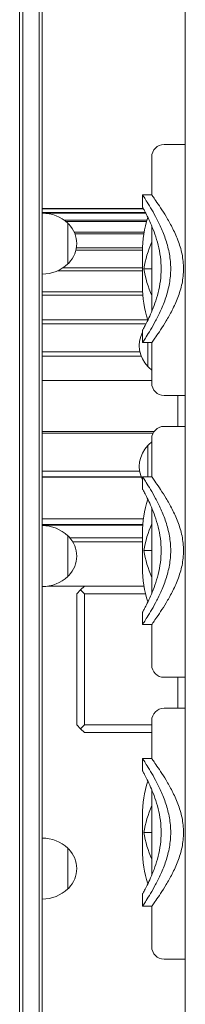
# Model space of a CAD drawing. Units: millimetres. Extents: x 10833 to 12167, y -39296 to -36377.
# Drawn here: x 11178 to 11189, y -39176 to -39111 of the extents above; entities that cross this region are included whole.
import ezdxf

# ---------------------------------------------------------------- set-up
doc = ezdxf.new("R2010")
doc.units = ezdxf.units.MM

# ---------------------------------------------------------------- blocks, each defined once
blk = doc.blocks.new('A$C3E694F75')
at = {"lineweight": 0, "extrusion": (0, 1, 0)}
for p, q in [((216.717, 603.821), (216.717, 501.966)), ((216.917, 502.129), (216.917, 603.985)), ((216.917, 502.129), (216.917, 603.985)), ((218.017, 603.985), (218.017, 502.129)), ((218.017, 603.985), (218.017, 502.129)), ((218.217, 501.966), (218.217, 603.821)), ((227.717, 456.035), (227.717, 588.635)), ((227.717, 567.123), (226.303, 567.123)), ((225.488, 563.779), (225.488, 566.308)), ((225.488, 563.779), (224.876, 563.779)), ((224.876, 562.964), (224.876, 563.779)), ((218.217, 562.874), (224.925, 562.874)), ((224.933, 562.861), (218.217, 562.861)), ((218.217, 562.626), (225.058, 562.626)), ((225.083, 562.577), (218.217, 562.577)), ((219.666, 562.109), (225.174, 562.109)), ((225.15, 562.024), (219.778, 562.024)), ((219.917, 561.903), (219.917, 560.865)), ((225.488, 556.052), (225.488, 561.718)), ((220.336, 561.322), (224.989, 561.322)), ((224.969, 561.201), (220.386, 561.201)), ((219.917, 560.865), (219.917, 559.203)), ((224.876, 560.11), (220.45, 560.11)), ((220.481, 560.266), (224.88, 560.266)), ((224.876, 557.732), (224.876, 560.039)), ((224.876, 558.751), (219.236, 558.751)), ((219.585, 558.942), (224.876, 558.942)), ((224.967, 558.885), (225.488, 558.885)), ((218.217, 557.352), (224.886, 557.352)), ((224.901, 557.126), (218.217, 557.126)), ((218.217, 555.497), (225.225, 555.497)), ((225.105, 555.236), (218.217, 555.236)), ((224.876, 553.991), (224.876, 554.807)), ((225.488, 553.991), (224.876, 553.991)), ((225.223, 553.784), (225.223, 553.991)), ((225.223, 553.991), (225.223, 552.395)), ((225.223, 552.395), (225.223, 553.784)), ((225.488, 551.3), (225.488, 553.991)), ((218.217, 553.378), (224.703, 553.378)), ((224.789, 553.082), (218.217, 553.082)), ((225.488, 551.469), (218.217, 551.469)), ((226.303, 550.484), (227.717, 550.484)), ((227.217, 550.484), (227.217, 548.432)), ((225.646, 548.099), (218.217, 548.099)), ((225.58, 547.993), (218.217, 547.993)), ((227.717, 548.432), (226.303, 548.432)), ((225.488, 545.087), (225.488, 547.616)), ((225.223, 545.784), (225.223, 547.173)), ((225.223, 547.173), (225.223, 545.087)), ((218.217, 545.46), (224.688, 545.46)), ((225.223, 545.087), (225.223, 545.784)), ((224.79, 545.079), (218.217, 545.079)), ((224.797, 545.061), (218.217, 545.061)), ((225.488, 545.087), (224.876, 545.087)), ((224.876, 544.272), (224.876, 545.087)), ((225.488, 537.361), (225.488, 543.026)), ((218.217, 542.308), (224.939, 542.308)), ((224.899, 541.922), (218.217, 541.922)), ((224.895, 541.876), (218.217, 541.876)), ((224.876, 539.04), (224.876, 541.347)), ((219.917, 541.18), (219.917, 538.48)), ((224.876, 541.035), (220.056, 541.035)), ((220.237, 540.785), (224.876, 540.785)), ((224.967, 540.194), (225.488, 540.194)), ((218.571, 537.835), (224.976, 537.835)), ((220.767, 537.585), (220.517, 537.335)), ((221.017, 537.835), (220.767, 537.585)), ((221.017, 537.335), (220.767, 537.585)), ((220.517, 537.335), (220.517, 528.635)), ((221.017, 528.635), (221.017, 537.335)), ((221.017, 537.335), (225.077, 537.335)), ((224.876, 535.3), (224.876, 536.115)), ((225.488, 535.3), (224.876, 535.3)), ((225.488, 532.608), (225.488, 535.3)), ((226.303, 531.792), (227.717, 531.792)), ((227.217, 531.792), (227.217, 529.74)), ((227.717, 529.74), (226.303, 529.74)), ((225.488, 526.396), (225.488, 528.924)), ((220.517, 528.635), (220.767, 528.385)), ((221.017, 528.635), (220.767, 528.385)), ((220.767, 528.385), (221.017, 528.135)), ((225.488, 528.635), (221.017, 528.635)), ((221.017, 528.135), (225.488, 528.135)), ((225.488, 526.396), (224.876, 526.396)), ((224.876, 525.58), (224.876, 526.396)), ((225.488, 518.669), (225.488, 524.335)), ((224.876, 520.348), (224.876, 522.655)), ((224.967, 521.502), (225.488, 521.502)), ((219.917, 520.457), (219.917, 517.757)), ((224.876, 516.608), (224.876, 517.424)), ((225.488, 516.608), (224.876, 516.608)), ((225.488, 513.916), (225.488, 516.608)), ((226.303, 513.101), (227.717, 513.101))]:
    blk.add_line(p, q, dxfattribs=at)
at = {"lineweight": 0, "extrusion": (0, 0, -1)}
for centre, radius, start, end in [((-226.303, 566.308), 0.816, 0, 90), ((-218.217, 560.081), 2.492, 90, 133.02055), ((-232.217, 560.039), 7.341, 0, 17.83836), ((-219.835, 561.703), 0.2, 114.03439, 135.69745), ((-218.657, 560.553), 1.847, 135.69745, 224.30255), ((-218.217, 561.025), 2.492, 226.97945, 270), ((-219.835, 559.403), 0.2, 224.30255, 245.96561), ((-232.217, 557.732), 7.341, 342.16164, 0), ((-226.661, 553.784), 2, 316.00863, 26.79163), ((-226.661, 553.784), 2, 305.92902, 316.00863), ((-226.303, 551.3), 0.816, 270, 360), ((-226.303, 547.616), 0.816, 0, 90), ((-226.661, 545.784), 2, 43.99137, 54.07098), ((-226.661, 545.784), 2, 333.20837, 43.99137), ((-232.217, 541.347), 7.341, 0, 17.83836), ((-218.217, 539.358), 2.492, 90, 133.02055), ((-219.835, 540.98), 0.2, 114.03439, 135.69745), ((-218.657, 539.83), 1.847, 135.69745, 224.30255), ((-232.217, 539.04), 7.341, 342.16164, 0), ((-218.217, 540.302), 2.492, 226.97945, 270), ((-219.835, 538.68), 0.2, 224.30255, 245.96561), ((-226.303, 532.608), 0.816, 270, 360), ((-226.303, 528.924), 0.816, 0, 90), ((-232.217, 522.655), 7.341, 0, 17.83836), ((-218.217, 518.635), 2.492, 90, 133.02055), ((-219.835, 520.257), 0.2, 114.03439, 135.69745), ((-218.657, 519.107), 1.847, 135.69745, 224.30255), ((-232.217, 520.348), 7.341, 342.16164, 0), ((-218.217, 519.579), 2.492, 226.97945, 270), ((-219.835, 517.957), 0.2, 224.30255, 245.96561), ((-226.303, 513.916), 0.816, 270, 360)]:
    blk.add_arc(centre, radius, start, end, dxfattribs=at)
at = {"lineweight": 0}
for centre, start, end in [((232.217, 557.732), 156.44354, 170.95937), ((232.217, 560.039), 189.04063, 203.55646), ((232.217, 539.04), 156.44354, 170.95937), ((232.217, 541.347), 189.04063, 203.55646), ((232.217, 520.348), 156.44354, 170.95937), ((232.217, 522.655), 189.04063, 203.55646)]:
    blk.add_arc(centre, 7.341, start, end, dxfattribs=at)
for points, knots in [([(224.876, 563.779), (224.876, 563.779), (224.897, 563.748), (224.982, 563.618), (225.046, 563.521), (225.207, 563.268), (225.305, 563.112), (225.516, 562.756), (225.63, 562.556), (225.857, 562.133), (225.978, 561.893), (226.212, 561.369), (226.326, 561.086), (226.522, 560.489), (226.604, 560.175), (226.716, 559.534), (226.745, 559.207), (226.745, 558.885)], [28.249717, 28.249717, 28.249717, 28.249717, 29.420278, 29.420278, 30.590839, 30.590839, 31.7614, 31.7614, 32.931961, 32.931961, 34.115543, 34.115543, 35.299125, 35.299125, 36.482707, 36.482707, 37.666289, 37.666289, 37.666289, 37.666289]), ([(227.598, 558.885), (227.598, 559.212), (227.563, 559.541), (227.43, 560.183), (227.333, 560.496), (227.106, 561.091), (226.976, 561.373), (226.709, 561.894), (226.573, 562.133), (226.321, 562.555), (226.194, 562.753), (225.96, 563.108), (225.853, 563.264), (225.676, 563.519), (225.605, 563.617), (225.511, 563.747), (225.488, 563.779), (225.488, 563.779)], [0, 0, 0, 0, 1.20072, 1.20072, 2.40144, 2.40144, 3.602159, 3.602159, 4.802879, 4.802879, 5.982424, 5.982424, 7.161969, 7.161969, 8.341514, 8.341514, 9.521058, 9.521058, 9.521058, 9.521058]), ([(226.113, 558.885), (226.113, 559.149), (226.096, 559.418), (226.027, 559.95), (225.975, 560.212), (225.85, 560.712), (225.777, 560.95), (225.623, 561.39), (225.542, 561.591), (225.39, 561.946), (225.313, 562.114), (225.169, 562.411), (225.103, 562.541), (224.992, 562.751), (224.949, 562.832), (224.89, 562.938), (224.876, 562.964), (224.876, 562.964)], [0, 0, 0, 0, 0.968551, 0.968551, 1.937101, 1.937101, 2.905652, 2.905652, 3.874202, 3.874202, 4.838442, 4.838442, 5.802682, 5.802682, 6.766922, 6.766922, 7.731161, 7.731161, 7.731161, 7.731161]), ([(226.745, 558.885), (226.745, 558.563), (226.716, 558.237), (226.604, 557.596), (226.522, 557.282), (226.326, 556.685), (226.212, 556.401), (225.978, 555.877), (225.857, 555.638), (225.63, 555.214), (225.516, 555.015), (225.305, 554.659), (225.207, 554.503), (225.046, 554.25), (224.982, 554.152), (224.897, 554.023), (224.876, 553.991), (224.876, 553.991)], [0, 0, 0, 0, 1.183582, 1.183582, 2.367164, 2.367164, 3.550746, 3.550746, 4.734328, 4.734328, 5.904889, 5.904889, 7.07545, 7.07545, 8.246011, 8.246011, 9.416572, 9.416572, 9.416572, 9.416572]), ([(224.876, 554.807), (224.876, 554.807), (224.89, 554.833), (224.949, 554.939), (224.992, 555.019), (225.103, 555.229), (225.169, 555.359), (225.313, 555.656), (225.39, 555.824), (225.542, 556.18), (225.623, 556.381), (225.777, 556.82), (225.85, 557.058), (225.975, 557.558), (226.027, 557.82), (226.096, 558.352), (226.113, 558.622), (226.113, 558.885)], [23.193484, 23.193484, 23.193484, 23.193484, 24.157724, 24.157724, 25.121964, 25.121964, 26.086203, 26.086203, 27.050443, 27.050443, 28.018994, 28.018994, 28.987544, 28.987544, 29.956095, 29.956095, 30.924645, 30.924645, 30.924645, 30.924645]), ([(225.488, 553.991), (225.488, 553.991), (225.511, 554.023), (225.605, 554.154), (225.676, 554.252), (225.853, 554.506), (225.96, 554.662), (226.194, 555.017), (226.321, 555.216), (226.573, 555.637), (226.709, 555.876), (226.976, 556.398), (227.106, 556.68), (227.333, 557.275), (227.43, 557.588), (227.563, 558.23), (227.598, 558.559), (227.598, 558.885)], [28.563175, 28.563175, 28.563175, 28.563175, 29.74272, 29.74272, 30.922265, 30.922265, 32.101809, 32.101809, 33.281354, 33.281354, 34.482074, 34.482074, 35.682794, 35.682794, 36.883514, 36.883514, 38.084233, 38.084233, 38.084233, 38.084233]), ([(224.876, 545.087), (224.876, 545.087), (224.897, 545.056), (224.982, 544.927), (225.046, 544.829), (225.207, 544.576), (225.305, 544.42), (225.516, 544.064), (225.63, 543.865), (225.857, 543.441), (225.978, 543.201), (226.212, 542.678), (226.326, 542.394), (226.522, 541.797), (226.604, 541.483), (226.716, 540.842), (226.745, 540.515), (226.745, 540.194)], [28.249717, 28.249717, 28.249717, 28.249717, 29.420278, 29.420278, 30.590839, 30.590839, 31.7614, 31.7614, 32.931961, 32.931961, 34.115543, 34.115543, 35.299125, 35.299125, 36.482707, 36.482707, 37.666289, 37.666289, 37.666289, 37.666289]), ([(227.598, 540.194), (227.598, 540.52), (227.563, 540.849), (227.43, 541.491), (227.333, 541.804), (227.106, 542.399), (226.976, 542.681), (226.709, 543.202), (226.573, 543.442), (226.321, 543.863), (226.194, 544.062), (225.96, 544.416), (225.853, 544.573), (225.676, 544.827), (225.605, 544.925), (225.511, 545.055), (225.488, 545.087), (225.488, 545.087)], [0, 0, 0, 0, 1.20072, 1.20072, 2.40144, 2.40144, 3.602159, 3.602159, 4.802879, 4.802879, 5.982424, 5.982424, 7.161969, 7.161969, 8.341514, 8.341514, 9.521058, 9.521058, 9.521058, 9.521058]), ([(226.113, 540.194), (226.113, 540.457), (226.096, 540.727), (226.027, 541.258), (225.975, 541.521), (225.85, 542.02), (225.777, 542.259), (225.623, 542.698), (225.542, 542.899), (225.39, 543.255), (225.313, 543.422), (225.169, 543.72), (225.103, 543.85), (224.992, 544.06), (224.949, 544.14), (224.89, 544.246), (224.876, 544.272), (224.876, 544.272)], [0, 0, 0, 0, 0.968551, 0.968551, 1.937101, 1.937101, 2.905652, 2.905652, 3.874202, 3.874202, 4.838442, 4.838442, 5.802682, 5.802682, 6.766922, 6.766922, 7.731161, 7.731161, 7.731161, 7.731161]), ([(226.745, 540.194), (226.745, 539.872), (226.716, 539.545), (226.604, 538.904), (226.522, 538.59), (226.326, 537.993), (226.212, 537.709), (225.978, 537.186), (225.857, 536.946), (225.63, 536.523), (225.516, 536.323), (225.305, 535.967), (225.207, 535.811), (225.046, 535.558), (224.982, 535.46), (224.897, 535.331), (224.876, 535.3), (224.876, 535.3)], [0, 0, 0, 0, 1.183582, 1.183582, 2.367164, 2.367164, 3.550746, 3.550746, 4.734328, 4.734328, 5.904889, 5.904889, 7.07545, 7.07545, 8.246011, 8.246011, 9.416572, 9.416572, 9.416572, 9.416572]), ([(224.876, 536.115), (224.876, 536.115), (224.89, 536.141), (224.949, 536.247), (224.992, 536.327), (225.103, 536.538), (225.169, 536.667), (225.313, 536.965), (225.39, 537.132), (225.542, 537.488), (225.623, 537.689), (225.777, 538.129), (225.85, 538.367), (225.975, 538.866), (226.027, 539.129), (226.096, 539.661), (226.113, 539.93), (226.113, 540.194)], [23.193484, 23.193484, 23.193484, 23.193484, 24.157724, 24.157724, 25.121964, 25.121964, 26.086203, 26.086203, 27.050443, 27.050443, 28.018994, 28.018994, 28.987544, 28.987544, 29.956095, 29.956095, 30.924645, 30.924645, 30.924645, 30.924645]), ([(225.488, 535.3), (225.488, 535.3), (225.511, 535.332), (225.605, 535.462), (225.676, 535.56), (225.853, 535.815), (225.96, 535.971), (226.194, 536.326), (226.321, 536.524), (226.573, 536.946), (226.709, 537.185), (226.976, 537.706), (227.106, 537.988), (227.333, 538.583), (227.43, 538.896), (227.563, 539.538), (227.598, 539.867), (227.598, 540.194)], [28.563175, 28.563175, 28.563175, 28.563175, 29.74272, 29.74272, 30.922265, 30.922265, 32.101809, 32.101809, 33.281354, 33.281354, 34.482074, 34.482074, 35.682794, 35.682794, 36.883514, 36.883514, 38.084233, 38.084233, 38.084233, 38.084233]), ([(224.876, 526.396), (224.876, 526.396), (224.897, 526.364), (224.982, 526.235), (225.046, 526.138), (225.207, 525.884), (225.305, 525.728), (225.516, 525.373), (225.63, 525.173), (225.857, 524.75), (225.978, 524.51), (226.212, 523.986), (226.326, 523.702), (226.522, 523.105), (226.604, 522.791), (226.716, 522.15), (226.745, 521.824), (226.745, 521.502)], [28.249717, 28.249717, 28.249717, 28.249717, 29.420278, 29.420278, 30.590839, 30.590839, 31.7614, 31.7614, 32.931961, 32.931961, 34.115543, 34.115543, 35.299125, 35.299125, 36.482707, 36.482707, 37.666289, 37.666289, 37.666289, 37.666289]), ([(227.598, 521.502), (227.598, 521.828), (227.563, 522.157), (227.43, 522.799), (227.333, 523.113), (227.106, 523.707), (226.976, 523.989), (226.709, 524.511), (226.573, 524.75), (226.321, 525.171), (226.194, 525.37), (225.96, 525.725), (225.853, 525.881), (225.676, 526.135), (225.605, 526.233), (225.511, 526.364), (225.488, 526.396), (225.488, 526.396)], [0, 0, 0, 0, 1.20072, 1.20072, 2.40144, 2.40144, 3.602159, 3.602159, 4.802879, 4.802879, 5.982424, 5.982424, 7.161969, 7.161969, 8.341514, 8.341514, 9.521058, 9.521058, 9.521058, 9.521058]), ([(226.113, 521.502), (226.113, 521.765), (226.096, 522.035), (226.027, 522.567), (225.975, 522.829), (225.85, 523.329), (225.777, 523.567), (225.623, 524.006), (225.542, 524.207), (225.39, 524.563), (225.313, 524.731), (225.169, 525.028), (225.103, 525.158), (224.992, 525.368), (224.949, 525.448), (224.89, 525.554), (224.876, 525.58), (224.876, 525.58)], [0, 0, 0, 0, 0.968551, 0.968551, 1.937101, 1.937101, 2.905652, 2.905652, 3.874202, 3.874202, 4.838442, 4.838442, 5.802682, 5.802682, 6.766922, 6.766922, 7.731161, 7.731161, 7.731161, 7.731161]), ([(226.745, 521.502), (226.745, 521.18), (226.716, 520.853), (226.604, 520.212), (226.522, 519.898), (226.326, 519.301), (226.212, 519.018), (225.978, 518.494), (225.857, 518.254), (225.63, 517.831), (225.516, 517.631), (225.305, 517.276), (225.207, 517.12), (225.046, 516.866), (224.982, 516.769), (224.897, 516.64), (224.876, 516.608), (224.876, 516.608)], [0, 0, 0, 0, 1.183582, 1.183582, 2.367164, 2.367164, 3.550746, 3.550746, 4.734328, 4.734328, 5.904889, 5.904889, 7.07545, 7.07545, 8.246011, 8.246011, 9.416572, 9.416572, 9.416572, 9.416572]), ([(224.876, 517.424), (224.876, 517.424), (224.89, 517.449), (224.949, 517.555), (224.992, 517.636), (225.103, 517.846), (225.169, 517.976), (225.313, 518.273), (225.39, 518.441), (225.542, 518.796), (225.623, 518.998), (225.777, 519.437), (225.85, 519.675), (225.975, 520.175), (226.027, 520.437), (226.096, 520.969), (226.113, 521.239), (226.113, 521.502)], [23.193484, 23.193484, 23.193484, 23.193484, 24.157724, 24.157724, 25.121964, 25.121964, 26.086203, 26.086203, 27.050443, 27.050443, 28.018994, 28.018994, 28.987544, 28.987544, 29.956095, 29.956095, 30.924645, 30.924645, 30.924645, 30.924645]), ([(225.488, 516.608), (225.488, 516.608), (225.511, 516.64), (225.605, 516.77), (225.676, 516.869), (225.853, 517.123), (225.96, 517.279), (226.194, 517.634), (226.321, 517.833), (226.573, 518.254), (226.709, 518.493), (226.976, 519.014), (227.106, 519.296), (227.333, 519.891), (227.43, 520.204), (227.563, 520.846), (227.598, 521.175), (227.598, 521.502)], [28.563175, 28.563175, 28.563175, 28.563175, 29.74272, 29.74272, 30.922265, 30.922265, 32.101809, 32.101809, 33.281354, 33.281354, 34.482074, 34.482074, 35.682794, 35.682794, 36.883514, 36.883514, 38.084233, 38.084233, 38.084233, 38.084233])]:
    blk.add_open_spline(points, degree=3, knots=knots, dxfattribs=at)

msp = doc.modelspace()

# ---------------------------------------------------------------- block references
msp.add_blockref('A$C3E694F75', (10961.403, -39686.53))

doc.saveas('drawing.dxf')
